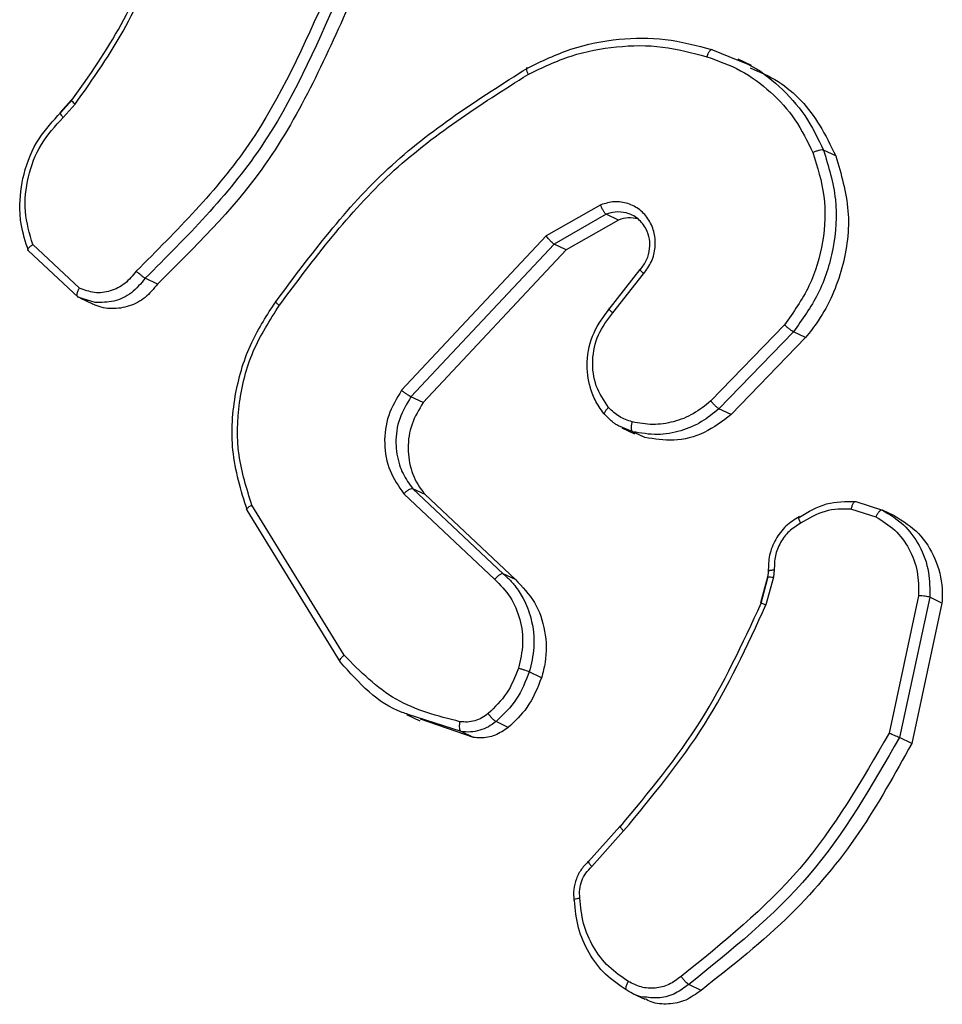
# Model space of a CAD drawing. Units: millimetres. Extents: x -4534 to 372321, y -3372 to 6319.
# Drawn here: x 524 to 545, y 493 to 515 of the extents above; entities that cross this region are included whole.
import ezdxf

# ---------------------------------------------------------------- set-up
doc = ezdxf.new("R2010")
doc.units = ezdxf.units.MM
doc.layers.add('Toestel 2D', color=7, linetype='Continuous', lineweight=20)
doc.layers.add('VP-EQ', color=7, linetype='Continuous', true_color=0x8a3492)

# ---------------------------------------------------------------- blocks, each defined once
blk = doc.blocks.new('10')
at = {"color": 7, "linetype": 'Continuous', "lineweight": 25}
for p, q in [((-120.9376, -50.8322), (-120.8805, -50.8555)), ((-120.8498, -50.8679), (-120.8793, -50.8538)), ((-122.3798, -50.9454), (-122.4051, -50.9731)), ((-122.4034, -50.9732), (-122.3782, -50.9457)), ((-122.3983, -50.9846), (-122.3708, -50.9544)), ((-122.3782, -50.9457), (-122.3796, -50.9455)), ((-120.6601, -51.0712), (-120.6876, -51.0581)), ((-121.1889, -51.1809), (-121.3114, -51.251)), ((-121.1765, -51.2023), (-121.2939, -51.2694)), ((-121.149, -51.2154), (-121.1765, -51.2023)), ((-121.149, -51.2154), (-121.2664, -51.2825)), ((-122.3615, -51.3682), (-122.4665, -51.2705)), ((-121.3114, -51.251), (-121.6368, -51.5983)), ((-121.2939, -51.2694), (-121.6157, -51.6129)), ((-121.2664, -51.2825), (-121.2939, -51.2694)), ((-122.3646, -51.3885), (-122.4761, -51.2844)), ((-121.2664, -51.2825), (-121.5882, -51.626)), ((-121.1005, -51.3262), (-121.1708, -51.4155)), ((-121.1617, -51.4244), (-121.0922, -51.3361)), ((-122.1859, -51.3593), (-122.2133, -51.3462)), ((-122.3658, -51.3875), (-122.3428, -51.3974)), ((-122.3258, -51.4008), (-122.3647, -51.3885)), ((-122.3605, -51.3906), (-122.3322, -51.4041)), ((-120.7756, -51.4511), (-120.9412, -51.6223)), ((-120.7553, -51.4666), (-120.9229, -51.6398)), ((-120.7278, -51.4798), (-120.7553, -51.4666)), ((-120.7278, -51.4798), (-120.8953, -51.653)), ((-121.5882, -51.626), (-121.6157, -51.6129)), ((-120.8953, -51.653), (-120.9229, -51.6398)), ((-121.1414, -51.6824), (-121.1128, -51.6961)), ((-121.0892, -51.7045), (-121.1167, -51.6914)), ((-121.0892, -51.7045), (-121.112, -51.6943)), ((-121.6111, -51.8196), (-121.408, -52.0108)), ((-121.5838, -51.8326), (-121.6111, -51.8196)), ((-121.6317, -51.8308), (-121.427, -52.0236)), ((-121.5838, -51.8326), (-121.3807, -52.0239)), ((-121.7742, -52.21), (-121.9842, -51.8681)), ((-121.7663, -52.1939), (-121.9736, -51.8564)), ((-120.6249, -51.8654), (-120.5701, -51.8828)), ((-120.6152, -51.8486), (-120.5549, -51.8677)), ((-120.5276, -51.8807), (-120.5549, -51.8677)), ((-120.7985, -52.0023), (-120.8005, -52.0185)), ((-121.3807, -52.0239), (-121.408, -52.0108)), ((-120.8139, -52.0189), (-120.829, -52.0764)), ((-120.8277, -52.077), (-120.8127, -52.0198)), ((-120.8005, -52.0185), (-120.817, -52.0811)), ((-120.8117, -52.0047), (-120.8135, -52.0185)), ((-120.4737, -52.0603), (-120.5402, -52.3695)), ((-120.4486, -52.0637), (-120.5168, -52.3795)), ((-120.4211, -52.0768), (-120.4486, -52.0637)), ((-120.4211, -52.0768), (-120.4891, -52.3927)), ((-121.3219, -52.2447), (-121.3494, -52.2316)), ((-121.6256, -52.3277), (-121.5958, -52.3419)), ((-121.475, -52.3792), (-121.5943, -52.3378)), ((-121.3967, -52.3567), (-121.4243, -52.3435)), ((-121.475, -52.3792), (-121.5026, -52.366)), ((-120.4891, -52.3927), (-120.5168, -52.3795)), ((-121.1456, -52.5794), (-121.2163, -52.6585)), ((-121.2089, -52.6697), (-121.1372, -52.5894)), ((-121.1176, -52.9548), (-121.0897, -52.9681)), ((-120.9631, -52.948), (-120.9908, -52.9348))]:
    blk.add_line(p, q, dxfattribs=at)
at = {"color": 8, "linetype": 'Continuous', "lineweight": 25}
for p, q in [((-121.1167, -51.6914), (-121.1451, -51.6797)), ((-121.5026, -52.366), (-121.6216, -52.3273))]:
    blk.add_line(p, q, dxfattribs=at)
at = {"color": 7, "linetype": 'Continuous', "lineweight": 25}
for points, knots in [([(-122.3782, -50.9457), (-122.339, -50.8902), (-122.2598, -50.7782), (-122.209, -50.6503), (-122.1833, -50.5857)], [0, 0, 0, 0, 0.494663, 1, 1, 1, 1]), ([(-122.3708, -50.9544), (-122.3305, -50.8973), (-122.2498, -50.7832), (-122.1982, -50.653), (-122.1724, -50.5879)], [0, 0, 0, 0, 0.500007, 1, 1, 1, 1]), ([(-121.8035, -50.7031), (-121.8561, -50.8216), (-121.9611, -51.0585), (-122.1428, -51.2396), (-122.2337, -51.3302)], [0, 0, 0, 0, 0.499993, 1, 1, 1, 1]), ([(-121.779, -50.7115), (-121.8311, -50.8298), (-121.9367, -51.0697), (-122.1203, -51.2532), (-122.2133, -51.3462)], [0, 0, 0, 0, 0.49327, 1, 1, 1, 1]), ([(-121.7516, -50.7245), (-121.8104, -50.8556), (-121.9178, -51.0951), (-122.1023, -51.277), (-122.1859, -51.3593)], [0, 0, 0, 0, 0.547374, 1, 1, 1, 1]), ([(-121.3536, -50.8734), (-121.3214, -50.8579), (-121.2553, -50.8261), (-121.1496, -50.8056), (-121.0411, -50.8044), (-120.9728, -50.8227), (-120.9376, -50.8322)], [0, 0, 0, 0, 0.243403, 0.500002, 0.742018, 1, 1, 1, 1]), ([(-121.3522, -50.8877), (-121.3202, -50.8724), (-121.2563, -50.8419), (-121.1531, -50.8227), (-121.0492, -50.8215), (-120.9833, -50.8392), (-120.9504, -50.848)], [0, 0, 0, 0, 0.249943, 0.499996, 0.750051, 1, 1, 1, 1]), ([(-120.9376, -50.8322), (-120.9384, -50.832), (-120.9401, -50.8317), (-120.9428, -50.8339), (-120.9451, -50.8369), (-120.947, -50.8399), (-120.9488, -50.8437), (-120.9498, -50.8466), (-120.9504, -50.848)], [0, 0, 0, 0, 0.209186, 0.445094, 0.573406, 0.708741, 0.851038, 1, 1, 1, 1]), ([(-120.9504, -50.848), (-120.9244, -50.8572), (-120.8724, -50.8757), (-120.8054, -50.9254), (-120.7487, -50.9873), (-120.7238, -51.0382), (-120.7114, -51.0636)], [0, 0, 0, 0, 0.2499284, 0.5000026, 0.7500753, 1, 1, 1, 1]), ([(-121.3536, -50.8734), (-121.3543, -50.8733), (-121.3559, -50.873), (-121.3562, -50.8759), (-121.3551, -50.8809), (-121.3532, -50.8854), (-121.3522, -50.8877)], [0, 0, 0, 0, 0.250168, 0.5, 0.749832, 1, 1, 1, 1]), ([(-121.9198, -51.399), (-121.8406, -51.2931), (-121.6824, -51.0816), (-121.4632, -50.9428), (-121.3536, -50.8734)], [0, 0, 0, 0, 0.500137, 1, 1, 1, 1]), ([(-121.9116, -51.407), (-121.8334, -51.3026), (-121.6769, -51.0936), (-121.4605, -50.9563), (-121.3522, -50.8877)], [0, 0, 0, 0, 0.499999, 1, 1, 1, 1]), ([(-120.8525, -50.8733), (-120.8309, -50.8824), (-120.768, -50.9091), (-120.7029, -50.9831), (-120.6715, -51.0478), (-120.6601, -51.0712)], [0, 0, 0, 0, 0.24925, 0.727679, 1, 1, 1, 1]), ([(-122.4761, -51.2844), (-122.4827, -51.2645), (-122.4927, -51.2339), (-122.4972, -51.1753), (-122.4893, -51.1088), (-122.4576, -51.0321), (-122.4207, -50.9921), (-122.4034, -50.9732)], [0, 0, 0, 0, 0.190183, 0.290661, 0.52225, 0.775142, 1, 1, 1, 1]), ([(-122.4034, -50.9732), (-122.4041, -50.973), (-122.4055, -50.9727), (-122.4051, -50.9749), (-122.4027, -50.979), (-122.3998, -50.9827), (-122.3983, -50.9846)], [0, 0, 0, 0, 0.250178, 0.5, 0.749822, 1, 1, 1, 1]), ([(-122.4665, -51.2705), (-122.4736, -51.246), (-122.4876, -51.1969), (-122.4797, -51.1178), (-122.4511, -51.0428), (-122.4159, -51.004), (-122.3983, -50.9846)], [0, 0, 0, 0, 0.249978, 0.499941, 0.749809, 1, 1, 1, 1]), ([(-120.7114, -51.0636), (-120.7014, -51.0959), (-120.6812, -51.1603), (-120.6858, -51.2647), (-120.7151, -51.3661), (-120.7554, -51.4228), (-120.7756, -51.4511)], [0, 0, 0, 0, 0.24998, 0.499964, 0.749877, 1, 1, 1, 1]), ([(-120.6876, -51.0581), (-120.6763, -51.0947), (-120.6543, -51.1661), (-120.6623, -51.2791), (-120.6948, -51.3825), (-120.7355, -51.4391), (-120.7553, -51.4666)], [0, 0, 0, 0, 0.268415, 0.524558, 0.768421, 1, 1, 1, 1]), ([(-120.6601, -51.0712), (-120.648, -51.1119), (-120.6238, -51.1932), (-120.6401, -51.3247), (-120.6818, -51.4206), (-120.7181, -51.4673), (-120.7278, -51.4798)], [0, 0, 0, 0, 0.297116, 0.594235, 0.891302, 1, 1, 1, 1]), ([(-120.6876, -51.0581), (-120.6888, -51.0579), (-120.691, -51.0574), (-120.6971, -51.0583), (-120.7043, -51.0605), (-120.7091, -51.0626), (-120.7114, -51.0636)], [0, 0, 0, 0, 0.249936, 0.499875, 0.749561, 1, 1, 1, 1]), ([(-121.0922, -51.3361), (-121.0858, -51.3272), (-121.0729, -51.3094), (-121.0648, -51.2768), (-121.0669, -51.2442), (-121.079, -51.2146), (-121.0999, -51.1911), (-121.1273, -51.1767), (-121.1585, -51.1721), (-121.1788, -51.178), (-121.1889, -51.1809)], [0, 0, 0, 0, 0.125104, 0.250179, 0.374953, 0.500012, 0.624896, 0.75, 0.87499, 1, 1, 1, 1]), ([(-121.1765, -51.2023), (-121.1774, -51.2016), (-121.1793, -51.2001), (-121.1828, -51.1949), (-121.1863, -51.1882), (-121.1881, -51.1834), (-121.1889, -51.1809)], [0, 0, 0, 0, 0.249938, 0.499876, 0.74956, 1, 1, 1, 1]), ([(-121.0995, -51.3266), (-121.0944, -51.3197), (-121.084, -51.3057), (-121.0778, -51.2813), (-121.0784, -51.2574), (-121.086, -51.2332), (-121.1007, -51.2149), (-121.1173, -51.2039), (-121.1268, -51.2008), (-121.1313, -51.1993)], [0, 0, 0, 0, 0.158631, 0.323025, 0.456149, 0.607511, 0.802252, 0.906002, 1, 1, 1, 1]), ([(-121.1053, -51.2125), (-121.1125, -51.2112), (-121.1271, -51.2084), (-121.1416, -51.2131), (-121.149, -51.2154)], [0, 0, 0, 0, 0.490741, 1, 1, 1, 1]), ([(-122.4761, -51.2844), (-122.4767, -51.284), (-122.4779, -51.2829), (-122.4771, -51.2803), (-122.4752, -51.2777), (-122.473, -51.2755), (-122.4701, -51.273), (-122.4677, -51.2713), (-122.4665, -51.2705)], [0, 0, 0, 0, 0.213487, 0.450627, 0.578533, 0.712812, 0.853395, 1, 1, 1, 1]), ([(-121.2939, -51.2694), (-121.2947, -51.2689), (-121.2964, -51.2678), (-121.2997, -51.2648), (-121.3029, -51.2615), (-121.3057, -51.2583), (-121.3086, -51.2547), (-121.3104, -51.2522), (-121.3114, -51.251)], [0, 0, 0, 0, 0.194233, 0.425273, 0.554819, 0.693699, 0.842246, 1, 1, 1, 1]), ([(-122.2337, -51.3302), (-122.2417, -51.3401), (-122.2576, -51.36), (-122.2915, -51.3768), (-122.3282, -51.3812), (-122.3504, -51.3725), (-122.3615, -51.3682)], [0, 0, 0, 0, 0.2499451, 0.4998996, 0.7496339, 1, 1, 1, 1]), ([(-122.2133, -51.3462), (-122.2143, -51.3457), (-122.2164, -51.3445), (-122.2206, -51.3414), (-122.2244, -51.3384), (-122.2275, -51.3358), (-122.2307, -51.333), (-122.2327, -51.3311), (-122.2337, -51.3302)], [0, 0, 0, 0, 0.228215, 0.470203, 0.596933, 0.727585, 0.862022, 1, 1, 1, 1]), ([(-121.0995, -51.3266), (-121.1, -51.3264), (-121.1011, -51.3259), (-121.1012, -51.3265), (-121.1002, -51.328), (-121.0986, -51.3299), (-121.0959, -51.3326), (-121.0935, -51.3349), (-121.0922, -51.3361)], [0, 0, 0, 0, 0.15616, 0.374606, 0.507351, 0.655745, 0.820123, 1, 1, 1, 1]), ([(-122.1859, -51.3593), (-122.1946, -51.3701), (-122.2122, -51.3916), (-122.249, -51.4107), (-122.2884, -51.4168), (-122.3184, -51.411), (-122.3336, -51.4034), (-122.3372, -51.4016)], [0, 0, 0, 0, 0.231604, 0.463208, 0.694803, 0.926394, 1, 1, 1, 1]), ([(-122.3647, -51.3885), (-122.3653, -51.3879), (-122.3666, -51.3868), (-122.3668, -51.3831), (-122.3662, -51.3793), (-122.3651, -51.3759), (-122.3636, -51.3721), (-122.3622, -51.3695), (-122.3615, -51.3682)], [0, 0, 0, 0, 0.215571, 0.453575, 0.581359, 0.715114, 0.854756, 1, 1, 1, 1]), ([(-121.9842, -51.8681), (-121.9978, -51.8236), (-122.0239, -51.7384), (-122.0146, -51.6067), (-121.9802, -51.4918), (-121.9392, -51.4288), (-121.9198, -51.399)], [0, 0, 0, 0, 0.286578, 0.548798, 0.786619, 1, 1, 1, 1]), ([(-121.9116, -51.407), (-121.9128, -51.4062), (-121.915, -51.4045), (-121.9176, -51.4024), (-121.9196, -51.4007), (-121.9212, -51.3991), (-121.9216, -51.3983), (-121.9204, -51.3987), (-121.9198, -51.399)], [0, 0, 0, 0, 0.150061, 0.29315, 0.428946, 0.557402, 0.792684, 1, 1, 1, 1]), ([(-121.9736, -51.8564), (-121.9852, -51.8194), (-122.0086, -51.7454), (-122.0058, -51.6256), (-121.9761, -51.5082), (-121.9331, -51.4408), (-121.9116, -51.407)], [0, 0, 0, 0, 0.2499823, 0.4999639, 0.7498941, 1, 1, 1, 1]), ([(-121.179, -51.6538), (-121.1864, -51.644), (-121.2002, -51.6254), (-121.216, -51.5853), (-121.2224, -51.532), (-121.2086, -51.4673), (-121.1819, -51.4319), (-121.1688, -51.4146)], [0, 0, 0, 0, 0.145284, 0.276008, 0.502107, 0.756342, 1, 1, 1, 1]), ([(-121.1713, -51.6371), (-121.1818, -51.6214), (-121.2027, -51.5899), (-121.2099, -51.5309), (-121.1976, -51.4717), (-121.1737, -51.4402), (-121.1617, -51.4244)], [0, 0, 0, 0, 0.249939, 0.499883, 0.749614, 1, 1, 1, 1]), ([(-121.1688, -51.4146), (-121.1694, -51.4144), (-121.1707, -51.414), (-121.1704, -51.4151), (-121.169, -51.4169), (-121.1673, -51.4189), (-121.1648, -51.4214), (-121.1628, -51.4234), (-121.1617, -51.4244)], [0, 0, 0, 0, 0.206133, 0.441009, 0.569556, 0.705645, 0.849234, 1, 1, 1, 1]), ([(-120.7553, -51.4666), (-120.7564, -51.466), (-120.7586, -51.4648), (-120.7639, -51.4609), (-120.7699, -51.4561), (-120.7737, -51.4528), (-120.7756, -51.4511)], [0, 0, 0, 0, 0.249938, 0.499878, 0.749573, 1, 1, 1, 1]), ([(-121.6368, -51.5983), (-121.6478, -51.6167), (-121.6699, -51.6535), (-121.678, -51.718), (-121.6668, -51.7809), (-121.6434, -51.8142), (-121.6317, -51.8308)], [0, 0, 0, 0, 0.25029, 0.500092, 0.750049, 1, 1, 1, 1]), ([(-121.6157, -51.6129), (-121.6168, -51.6123), (-121.619, -51.6111), (-121.6245, -51.6075), (-121.6308, -51.603), (-121.6348, -51.5999), (-121.6368, -51.5983)], [0, 0, 0, 0, 0.250155, 0.5, 0.749845, 1, 1, 1, 1]), ([(-121.6157, -51.6129), (-121.6252, -51.6288), (-121.6445, -51.6608), (-121.6521, -51.7155), (-121.6453, -51.7573), (-121.6317, -51.7922), (-121.6193, -51.8087), (-121.6111, -51.8196)], [0, 0, 0, 0, 0.244201, 0.48992, 0.713022, 0.811019, 1, 1, 1, 1]), ([(-121.5882, -51.626), (-121.5977, -51.6417), (-121.6166, -51.6732), (-121.6248, -51.7285), (-121.6162, -51.7821), (-121.5981, -51.8158), (-121.5854, -51.8307), (-121.5838, -51.8326)], [0, 0, 0, 0, 0.24129, 0.482578, 0.723905, 0.965283, 1, 1, 1, 1]), ([(-120.9412, -51.6223), (-120.954, -51.6326), (-120.9794, -51.6531), (-121.0246, -51.6706), (-121.0719, -51.6777), (-121.1025, -51.6721), (-121.1178, -51.6693)], [0, 0, 0, 0, 0.250031, 0.500001, 0.749969, 1, 1, 1, 1]), ([(-120.9229, -51.6398), (-120.9239, -51.6392), (-120.926, -51.6378), (-120.9309, -51.6335), (-120.9363, -51.6281), (-120.9396, -51.6243), (-120.9412, -51.6223)], [0, 0, 0, 0, 0.249939, 0.499879, 0.749573, 1, 1, 1, 1]), ([(-121.179, -51.6538), (-121.1797, -51.6532), (-121.181, -51.652), (-121.1799, -51.6478), (-121.1766, -51.6426), (-121.1731, -51.6389), (-121.1713, -51.6371)], [0, 0, 0, 0, 0.250158, 0.499995, 0.749836, 1, 1, 1, 1]), ([(-121.1178, -51.6693), (-121.1279, -51.6659), (-121.1481, -51.6593), (-121.1636, -51.6445), (-121.1713, -51.6371)], [0, 0, 0, 0, 0.500006, 1, 1, 1, 1]), ([(-120.9229, -51.6398), (-120.9355, -51.6501), (-120.9616, -51.6714), (-121.0091, -51.6913), (-121.0625, -51.7009), (-121.0983, -51.6946), (-121.1167, -51.6914)], [0, 0, 0, 0, 0.226439, 0.468593, 0.72645, 1, 1, 1, 1]), ([(-121.1451, -51.6797), (-121.147, -51.679), (-121.1503, -51.6778), (-121.1553, -51.6744), (-121.1655, -51.6675), (-121.1732, -51.6597), (-121.179, -51.6538)], [0, 0, 0, 0, 0.141258, 0.2453173, 0.4232526, 1, 1, 1, 1]), ([(-121.1167, -51.6914), (-121.1174, -51.6907), (-121.1189, -51.6893), (-121.1198, -51.6839), (-121.1195, -51.6769), (-121.1184, -51.6718), (-121.1178, -51.6693)], [0, 0, 0, 0, 0.250158, 0.500005, 0.749849, 1, 1, 1, 1]), ([(-120.8953, -51.653), (-120.9148, -51.6677), (-120.9537, -51.6973), (-121.0234, -51.7149), (-121.0678, -51.7079), (-121.0892, -51.7045)], [0, 0, 0, 0, 0.340787, 0.681572, 1, 1, 1, 1]), ([(-121.6111, -51.8196), (-121.6122, -51.8194), (-121.6143, -51.8191), (-121.6197, -51.8214), (-121.6259, -51.8254), (-121.6297, -51.829), (-121.6317, -51.8308)], [0, 0, 0, 0, 0.250156, 0.49999, 0.749828, 1, 1, 1, 1]), ([(-121.9842, -51.8681), (-121.9848, -51.8675), (-121.986, -51.8665), (-121.9843, -51.8635), (-121.9801, -51.86), (-121.9757, -51.8576), (-121.9736, -51.8564)], [0, 0, 0, 0, 0.250162, 0.499998, 0.749836, 1, 1, 1, 1]), ([(-120.7416, -51.8833), (-120.7217, -51.8715), (-120.682, -51.8481), (-120.6374, -51.8484), (-120.6151, -51.8486)], [0, 0, 0, 0, 0.500011, 1, 1, 1, 1]), ([(-120.6249, -51.8654), (-120.6451, -51.8653), (-120.6854, -51.8652), (-120.7212, -51.8866), (-120.7391, -51.8973)], [0, 0, 0, 0, 0.500005, 1, 1, 1, 1]), ([(-120.6249, -51.8654), (-120.6246, -51.8639), (-120.6241, -51.8611), (-120.6229, -51.8572), (-120.6217, -51.854), (-120.6199, -51.8507), (-120.6176, -51.8482), (-120.6159, -51.8485), (-120.6152, -51.8486)], [0, 0, 0, 0, 0.141325, 0.278172, 0.410282, 0.537531, 0.777738, 1, 1, 1, 1]), ([(-120.5549, -51.8677), (-120.556, -51.8676), (-120.5582, -51.8674), (-120.5626, -51.8713), (-120.5668, -51.8767), (-120.569, -51.8807), (-120.5701, -51.8828)], [0, 0, 0, 0, 0.279827, 0.559072, 0.779491, 1, 1, 1, 1]), ([(-120.5549, -51.8677), (-120.5384, -51.8778), (-120.5055, -51.898), (-120.4696, -51.9474), (-120.4485, -52.0042), (-120.4486, -52.0449), (-120.4486, -52.0637)], [0, 0, 0, 0, 0.250048, 0.500007, 0.76973, 1, 1, 1, 1]), ([(-120.7419, -51.8824), (-120.7524, -51.889), (-120.7735, -51.9022), (-120.7966, -51.9329), (-120.8111, -51.9686), (-120.8117, -51.9937), (-120.812, -52.0063)], [0, 0, 0, 0, 0.250197, 0.500179, 0.750066, 1, 1, 1, 1]), ([(-120.7416, -51.8833), (-120.7423, -51.8831), (-120.7437, -51.8827), (-120.744, -51.8848), (-120.7434, -51.8876), (-120.7424, -51.8904), (-120.741, -51.8936), (-120.7398, -51.896), (-120.7391, -51.8973)], [0, 0, 0, 0, 0.226972, 0.468655, 0.595503, 0.726457, 0.86137, 1, 1, 1, 1]), ([(-120.5701, -51.8828), (-120.5552, -51.892), (-120.5254, -51.9104), (-120.4936, -51.9538), (-120.474, -52.005), (-120.4738, -52.0418), (-120.4737, -52.0603)], [0, 0, 0, 0, 0.25005, 0.499999, 0.749952, 1, 1, 1, 1]), ([(-120.5276, -51.8807), (-120.5087, -51.8927), (-120.4709, -51.9167), (-120.4341, -51.9756), (-120.4196, -52.0316), (-120.4207, -52.0659), (-120.4211, -52.0768)], [0, 0, 0, 0, 0.288512, 0.577024, 0.86553, 1, 1, 1, 1]), ([(-120.7391, -51.8973), (-120.7481, -51.9029), (-120.7659, -51.914), (-120.7855, -51.94), (-120.7977, -51.9703), (-120.7982, -51.9916), (-120.7985, -52.0023)], [0, 0, 0, 0, 0.250056, 0.49999, 0.749927, 1, 1, 1, 1]), ([(-120.8109, -52.0054), (-120.8115, -52.005), (-120.8127, -52.0043), (-120.8112, -52.0035), (-120.8086, -52.003), (-120.8059, -52.0026), (-120.8025, -52.0024), (-120.7998, -52.0023), (-120.7985, -52.0023)], [0, 0, 0, 0, 0.227895, 0.469896, 0.596684, 0.727415, 0.861936, 1, 1, 1, 1]), ([(-121.408, -52.0108), (-121.4092, -52.0107), (-121.4116, -52.0105), (-121.4171, -52.0137), (-121.4225, -52.0183), (-121.4255, -52.0218), (-121.427, -52.0236)], [0, 0, 0, 0, 0.279831, 0.559069, 0.779488, 1, 1, 1, 1]), ([(-121.427, -52.0236), (-121.4146, -52.0363), (-121.3898, -52.0618), (-121.3687, -52.1128), (-121.3612, -52.1684), (-121.3696, -52.2052), (-121.3737, -52.2235)], [0, 0, 0, 0, 0.249971, 0.49995, 0.749852, 1, 1, 1, 1]), ([(-121.408, -52.0108), (-121.4047, -52.0138), (-121.3955, -52.022), (-121.3795, -52.04), (-121.3602, -52.0694), (-121.3423, -52.1156), (-121.3356, -52.173), (-121.3451, -52.2134), (-121.3494, -52.2316)], [0, 0, 0, 0, 0.056645, 0.159017, 0.307039, 0.500604, 0.775351, 1, 1, 1, 1]), ([(-121.3807, -52.0239), (-121.3652, -52.0401), (-121.3341, -52.0726), (-121.3116, -52.1393), (-121.3098, -52.1988), (-121.3188, -52.2332), (-121.3219, -52.2447)], [0, 0, 0, 0, 0.285337, 0.570672, 0.856021, 1, 1, 1, 1]), ([(-120.8136, -52.0189), (-120.8137, -52.0188), (-120.814, -52.0187), (-120.8134, -52.0186), (-120.8131, -52.0186)], [0, 0, 0, 0, 0.384165, 1, 1, 1, 1]), ([(-120.4486, -52.0637), (-120.4498, -52.0633), (-120.4521, -52.0626), (-120.4585, -52.0615), (-120.4661, -52.0607), (-120.4712, -52.0604), (-120.4737, -52.0603)], [0, 0, 0, 0, 0.249936, 0.499877, 0.749576, 1, 1, 1, 1]), ([(-121.1439, -52.579), (-121.0805, -52.5024), (-120.9536, -52.3494), (-120.8697, -52.1678), (-120.8277, -52.077)], [0, 0, 0, 0, 0.500001, 1, 1, 1, 1]), ([(-121.1372, -52.5894), (-121.073, -52.5119), (-120.9446, -52.3569), (-120.8595, -52.1731), (-120.817, -52.0811)], [0, 0, 0, 0, 0.5000015, 1, 1, 1, 1]), ([(-121.7742, -52.21), (-121.7748, -52.2094), (-121.7761, -52.2083), (-121.7749, -52.2043), (-121.7717, -52.1992), (-121.7681, -52.1957), (-121.7663, -52.1939)], [0, 0, 0, 0, 0.250157, 0.5, 0.749843, 1, 1, 1, 1]), ([(-121.5054, -52.3438), (-121.5556, -52.3309), (-121.656, -52.3051), (-121.7295, -52.231), (-121.7663, -52.1939)], [0, 0, 0, 0, 0.499993, 1, 1, 1, 1]), ([(-121.6216, -52.3273), (-121.6262, -52.3259), (-121.6877, -52.3068), (-121.7326, -52.2565), (-121.7742, -52.21)], [0, 0, 0, 0, 0.074891, 1, 1, 1, 1]), ([(-121.3737, -52.2235), (-121.3815, -52.2431), (-121.3971, -52.2822), (-121.427, -52.3111), (-121.4419, -52.3255)], [0, 0, 0, 0, 0.500004, 1, 1, 1, 1]), ([(-121.3494, -52.2316), (-121.3506, -52.2311), (-121.3529, -52.2302), (-121.3591, -52.2281), (-121.3665, -52.2257), (-121.3713, -52.2243), (-121.3737, -52.2235)], [0, 0, 0, 0, 0.249937, 0.499876, 0.749567, 1, 1, 1, 1]), ([(-121.3494, -52.2316), (-121.3579, -52.2531), (-121.3749, -52.296), (-121.4078, -52.3277), (-121.4243, -52.3435)], [0, 0, 0, 0, 0.499998, 1, 1, 1, 1]), ([(-121.3219, -52.2447), (-121.3314, -52.2684), (-121.3488, -52.3112), (-121.3819, -52.3426), (-121.3967, -52.3567)], [0, 0, 0, 0, 0.55112, 1, 1, 1, 1]), ([(-121.4419, -52.3255), (-121.4466, -52.3289), (-121.456, -52.3358), (-121.4721, -52.342), (-121.4888, -52.3452), (-121.4998, -52.3442), (-121.5054, -52.3438)], [0, 0, 0, 0, 0.249936, 0.499997, 0.750059, 1, 1, 1, 1]), ([(-121.4243, -52.3435), (-121.4255, -52.3428), (-121.4279, -52.3413), (-121.433, -52.3363), (-121.4379, -52.3308), (-121.4406, -52.3273), (-121.4419, -52.3255)], [0, 0, 0, 0, 0.27959, 0.558978, 0.779278, 1, 1, 1, 1]), ([(-121.5026, -52.366), (-121.5033, -52.3653), (-121.5049, -52.3639), (-121.5062, -52.3585), (-121.5065, -52.3515), (-121.5057, -52.3463), (-121.5054, -52.3438)], [0, 0, 0, 0, 0.25015, 0.5, 0.74985, 1, 1, 1, 1]), ([(-121.4243, -52.3435), (-121.4299, -52.3477), (-121.4413, -52.356), (-121.4609, -52.3638), (-121.4817, -52.3679), (-121.4956, -52.3666), (-121.5026, -52.366)], [0, 0, 0, 0, 0.243931, 0.491905, 0.743927, 1, 1, 1, 1]), ([(-121.3967, -52.3567), (-121.4063, -52.3632), (-121.4256, -52.3762), (-121.4537, -52.3813), (-121.4699, -52.3797), (-121.475, -52.3792)], [0, 0, 0, 0, 0.405354, 0.810707, 1, 1, 1, 1]), ([(-120.5402, -52.3695), (-120.6017, -52.4761), (-120.7246, -52.6891), (-120.9135, -52.8408), (-121.008, -52.9167)], [0, 0, 0, 0, 0.500002, 1, 1, 1, 1]), ([(-120.5168, -52.3795), (-120.5177, -52.3791), (-120.5196, -52.3783), (-120.5239, -52.3765), (-120.5282, -52.3747), (-120.532, -52.3731), (-120.5361, -52.3713), (-120.5388, -52.3701), (-120.5402, -52.3695)], [0, 0, 0, 0, 0.201447, 0.4348622, 0.5638049, 0.700918, 0.8464561, 1, 1, 1, 1]), ([(-120.5168, -52.3795), (-120.5789, -52.4877), (-120.7033, -52.704), (-120.8949, -52.8579), (-120.9908, -52.9348)], [0, 0, 0, 0, 0.500001, 1, 1, 1, 1]), ([(-120.4891, -52.3927), (-120.5268, -52.4607), (-120.6031, -52.5988), (-120.7619, -52.7899), (-120.8935, -52.8932), (-120.9631, -52.948)], [0, 0, 0, 0, 0.313905, 0.636912, 1, 1, 1, 1]), ([(-121.1439, -52.579), (-121.1443, -52.5788), (-121.1452, -52.5785), (-121.1457, -52.5787), (-121.1456, -52.5794), (-121.145, -52.5807), (-121.1438, -52.5824), (-121.142, -52.5844), (-121.1398, -52.5868), (-121.1381, -52.5886), (-121.1372, -52.5894)], [0, 0, 0, 0, 0.1250417, 0.2501761, 0.3752342, 0.5, 0.6247658, 0.7498241, 0.8749583, 1, 1, 1, 1]), ([(-121.2153, -52.6571), (-121.2211, -52.6629), (-121.2329, -52.6744), (-121.2444, -52.6968), (-121.2507, -52.7212), (-121.2496, -52.7376), (-121.2491, -52.7458)], [0, 0, 0, 0, 0.2501, 0.500076, 0.75001, 1, 1, 1, 1]), ([(-121.2147, -52.6582), (-121.2154, -52.6581), (-121.2167, -52.6577), (-121.2166, -52.6592), (-121.2154, -52.6614), (-121.2138, -52.6636), (-121.2117, -52.6664), (-121.2098, -52.6686), (-121.2089, -52.6697)], [0, 0, 0, 0, 0.212972, 0.450057, 0.578032, 0.712437, 0.853191, 1, 1, 1, 1]), ([(-121.2358, -52.7404), (-121.2363, -52.7339), (-121.2371, -52.7208), (-121.2321, -52.7014), (-121.2229, -52.6835), (-121.2136, -52.6743), (-121.2089, -52.6697)], [0, 0, 0, 0, 0.250034, 0.500003, 0.749967, 1, 1, 1, 1]), ([(-121.2481, -52.7457), (-121.2486, -52.7453), (-121.2498, -52.7445), (-121.2479, -52.7431), (-121.2439, -52.7419), (-121.2396, -52.741), (-121.2371, -52.7406), (-121.2358, -52.7404)], [0, 0, 0, 0, 0.241836, 0.488716, 0.740846, 0.869798, 1, 1, 1, 1]), ([(-121.1265, -52.9279), (-121.1419, -52.9175), (-121.1728, -52.8969), (-121.2069, -52.8513), (-121.2301, -52.7985), (-121.2339, -52.7598), (-121.2358, -52.7404)], [0, 0, 0, 0, 0.250031, 0.500002, 0.749972, 1, 1, 1, 1]), ([(-121.1302, -52.9477), (-121.1308, -52.9471), (-121.1321, -52.946), (-121.1321, -52.9424), (-121.1313, -52.9386), (-121.1302, -52.9353), (-121.1286, -52.9316), (-121.1272, -52.9291), (-121.1265, -52.9279)], [0, 0, 0, 0, 0.2223082, 0.4625622, 0.5898252, 0.7219148, 0.8587171, 1, 1, 1, 1]), ([(-121.008, -52.9167), (-121.0168, -52.9233), (-121.0345, -52.9366), (-121.0663, -52.9445), (-121.0985, -52.9426), (-121.1172, -52.9328), (-121.1265, -52.9279)], [0, 0, 0, 0, 0.250069, 0.499997, 0.749923, 1, 1, 1, 1]), ([(-120.9908, -52.9348), (-120.9917, -52.9342), (-120.9937, -52.933), (-120.9973, -52.9296), (-121.0005, -52.9261), (-121.003, -52.9232), (-121.0056, -52.9199), (-121.0072, -52.9178), (-121.008, -52.9167)], [0, 0, 0, 0, 0.228195, 0.470487, 0.597211, 0.727742, 0.862126, 1, 1, 1, 1]), ([(-121.0896, -52.9632), (-121.0909, -52.9632), (-121.1056, -52.9628), (-121.1185, -52.9549), (-121.1302, -52.9477)], [0, 0, 0, 0, 0.09224, 1, 1, 1, 1]), ([(-120.9631, -52.948), (-120.9743, -52.9561), (-120.9966, -52.9725), (-121.0366, -52.9805), (-121.0687, -52.9779), (-121.0848, -52.9695), (-121.0893, -52.9672)], [0, 0, 0, 0, 0.295409, 0.590817, 0.886276, 1, 1, 1, 1])]:
    blk.add_open_spline(points, degree=3, knots=knots, dxfattribs=at)
at = {"color": 8, "linetype": 'Continuous', "lineweight": 25}
for points, knots in [([(-120.8805, -50.8555), (-120.8728, -50.8584), (-120.8382, -50.8717), (-120.7858, -50.9134), (-120.7263, -50.9778), (-120.7005, -51.0313), (-120.6876, -51.0581)], [0, 0, 0, 0, 0.086776, 0.391184, 0.695592, 1, 1, 1, 1]), ([(-122.3796, -50.9455), (-122.3797, -50.9455), (-122.3803, -50.9453), (-122.3788, -50.9472), (-122.3755, -50.9504), (-122.3723, -50.9531), (-122.3708, -50.9544)], [0, 0, 0, 0, 0.04944, 0.417987, 0.708921, 1, 1, 1, 1]), ([(-121.1313, -51.1993), (-121.1396, -51.1979), (-121.1548, -51.1954), (-121.1697, -51.2002), (-121.1765, -51.2023)], [0, 0, 0, 0, 0.549454, 1, 1, 1, 1]), ([(-122.2133, -51.3462), (-122.2231, -51.3579), (-122.2425, -51.3811), (-122.2836, -51.4008), (-122.3118, -51.4008), (-122.3258, -51.4008)], [0, 0, 0, 0, 0.337704, 0.671037, 1, 1, 1, 1]), ([(-120.8131, -52.0186), (-120.8126, -52.0184), (-120.8116, -52.0181), (-120.8068, -52.0181), (-120.8026, -52.0184), (-120.8005, -52.0185)], [0, 0, 0, 0, 0.3191103, 0.6594819, 1, 1, 1, 1]), ([(-120.8288, -52.0765), (-120.8289, -52.0764), (-120.8294, -52.0762), (-120.8272, -52.077), (-120.8229, -52.0788), (-120.8189, -52.0803), (-120.817, -52.0811)], [0, 0, 0, 0, 0.050328, 0.418518, 0.709196, 1, 1, 1, 1]), ([(-120.9908, -52.9348), (-121.0003, -52.9419), (-121.02, -52.9565), (-121.055, -52.967), (-121.0783, -52.9645), (-121.0896, -52.9632)], [0, 0, 0, 0, 0.327624, 0.673954, 1, 1, 1, 1])]:
    blk.add_open_spline(points, degree=3, knots=knots, dxfattribs=at)
at = {"color": 7, "linetype": 'Continuous', "lineweight": 25}
blk.add_open_spline([(-121.1302, -52.9477), (-121.1468, -52.9365), (-121.18, -52.9142), (-121.2166, -52.8651), (-121.2417, -52.8083), (-121.2459, -52.7665), (-121.248, -52.7457)], degree=3, dxfattribs=at)
blk = doc.blocks.new('VPL-03-WD1438')
at = {"layer": 'Toestel 2D', "color": 1, "xscale": 10, "yscale": 10, "zscale": 10}
blk.add_blockref('10', (1749.118, 1022.904), dxfattribs=at)

msp = doc.modelspace()

# ---------------------------------------------------------------- block references
at = {"layer": 'VP-EQ'}
msp.add_blockref('VPL-03-WD1438', (0, 0), dxfattribs=at)

doc.saveas('drawing.dxf')
